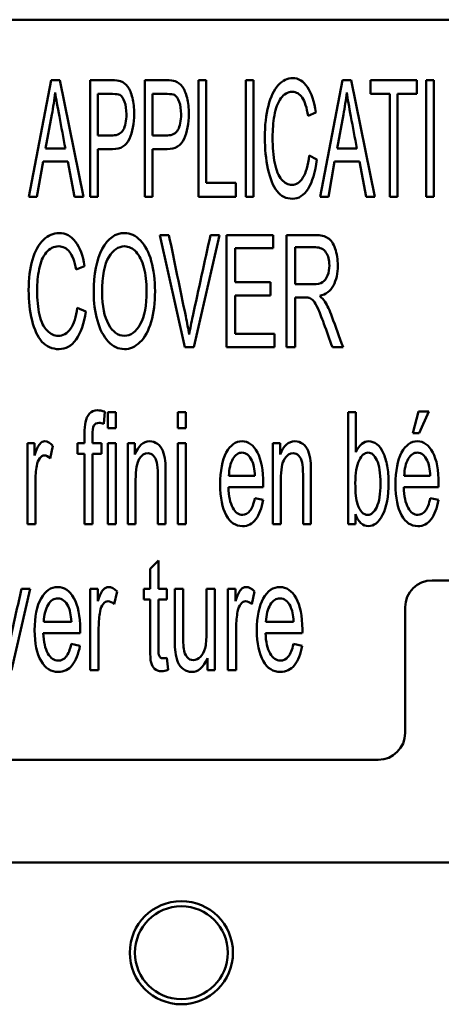
# Paper-space layout 'Layout1' of a CAD drawing. Units: inches. Extents: x 0 to 16.4, y 0 to 10.4.
# Drawn here: x 2.6 to 2.9, y 6.8 to 7.3 of the extents above; entities that cross this region are included whole.
import ezdxf

# ---------------------------------------------------------------- set-up
doc = ezdxf.new("R2010")
doc.units = ezdxf.units.IN
doc.header["$MEASUREMENT"] = 0
doc.layers.add('Viewport3ForCustomObjects_0', color=7, linetype='Continuous')
doc.layers.add('Visible (ANSI)', color=7, linetype='Continuous', lineweight=50)

# ---------------------------------------------------------------- blocks, each defined once
blk = doc.blocks.new('CustomObjectsInViewport3_0')
at = {"layer": 'Visible (ANSI)'}
for p, q in [((-10004.0781, -10010.6936), (-10009.1581, -10010.6936)), ((-10005.4071, -10011.0883), (-10005.3576, -10010.8283)), ((-10005.3576, -10010.8283), (-10005.3381, -10010.8283)), ((-10005.3381, -10010.8283), (-10005.2854, -10011.0883)), ((-10005.2706, -10010.8283), (-10005.222, -10010.8283)), ((-10005.2706, -10011.0883), (-10005.2706, -10010.8283)), ((-10005.1487, -10010.8283), (-10005.1002, -10010.8283)), ((-10005.1487, -10011.0883), (-10005.1487, -10010.8283)), ((-10005.0287, -10010.8283), (-10005.0114, -10010.8283)), ((-10005.0287, -10011.0883), (-10005.0287, -10010.8283)), ((-10005.0114, -10010.8283), (-10005.0114, -10011.0574)), ((-10004.9235, -10010.8283), (-10004.9063, -10010.8283)), ((-10004.9235, -10011.0883), (-10004.9235, -10010.8283)), ((-10004.9063, -10010.8283), (-10004.9063, -10011.0883)), ((-10004.7573, -10011.0883), (-10004.7078, -10010.8283)), ((-10004.7078, -10010.8283), (-10004.6882, -10010.8283)), ((-10004.6882, -10010.8283), (-10004.6355, -10011.0883)), ((-10004.6454, -10010.8283), (-10004.542, -10010.8283)), ((-10004.6454, -10010.859), (-10004.6454, -10010.8283)), ((-10004.542, -10010.8283), (-10004.542, -10010.859)), ((-10004.5213, -10010.8283), (-10004.504, -10010.8283)), ((-10004.5213, -10011.0883), (-10004.5213, -10010.8283)), ((-10004.504, -10010.8283), (-10004.504, -10011.0883)), ((-10005.2204, -10010.859), (-10005.2534, -10010.859)), ((-10005.2534, -10010.859), (-10005.2534, -10010.9515)), ((-10005.0986, -10010.859), (-10005.1315, -10010.859)), ((-10005.1315, -10010.859), (-10005.1315, -10010.9515)), ((-10004.6023, -10010.859), (-10004.6454, -10010.859)), ((-10004.6023, -10011.0883), (-10004.6023, -10010.859)), ((-10004.5851, -10010.859), (-10004.5851, -10011.0883)), ((-10004.542, -10010.859), (-10004.5851, -10010.859)), ((-10005.3559, -10010.9053), (-10005.3697, -10010.9811)), ((-10004.7672, -10010.9002), (-10004.7845, -10010.9082)), ((-10004.706, -10010.9053), (-10004.7198, -10010.9811)), ((-10005.3697, -10010.9811), (-10005.3257, -10010.9811)), ((-10005.2534, -10010.9822), (-10005.2534, -10011.0883)), ((-10005.1315, -10010.9822), (-10005.1315, -10011.0883)), ((-10004.7822, -10010.9967), (-10004.7649, -10011.0053)), ((-10004.7198, -10010.9811), (-10004.6758, -10010.9811)), ((-10005.3753, -10011.0096), (-10005.389, -10011.0883)), ((-10005.3198, -10011.0096), (-10005.3753, -10011.0096)), ((-10005.3051, -10011.0883), (-10005.3198, -10011.0096)), ((-10004.7254, -10011.0096), (-10004.739, -10011.0883)), ((-10004.6698, -10011.0096), (-10004.7254, -10011.0096)), ((-10004.6551, -10011.0883), (-10004.6698, -10011.0096)), ((-10005.0114, -10011.0574), (-10004.9459, -10011.0574)), ((-10004.9459, -10011.0574), (-10004.9459, -10011.0883)), ((-10005.389, -10011.0883), (-10005.4071, -10011.0883)), ((-10005.2854, -10011.0883), (-10005.3051, -10011.0883)), ((-10005.2534, -10011.0883), (-10005.2706, -10011.0883)), ((-10005.1315, -10011.0883), (-10005.1487, -10011.0883)), ((-10004.9459, -10011.0883), (-10005.0287, -10011.0883)), ((-10004.9063, -10011.0883), (-10004.9235, -10011.0883)), ((-10004.739, -10011.0883), (-10004.7573, -10011.0883)), ((-10004.6355, -10011.0883), (-10004.6551, -10011.0883)), ((-10004.5851, -10011.0883), (-10004.6023, -10011.0883)), ((-10004.504, -10011.0883), (-10004.5213, -10011.0883)), ((-10005.1149, -10011.1736), (-10005.0948, -10011.1736)), ((-10005.0593, -10011.4236), (-10005.1149, -10011.1736)), ((-10004.9819, -10011.1736), (-10005.039, -10011.4236)), ((-10005.0021, -10011.1736), (-10004.9819, -10011.1736)), ((-10004.9661, -10011.1736), (-10004.8627, -10011.1736)), ((-10004.9661, -10011.4236), (-10004.9661, -10011.1736)), ((-10004.8627, -10011.1736), (-10004.8627, -10011.2032)), ((-10004.8325, -10011.4236), (-10004.8325, -10011.1736)), ((-10004.9472, -10011.2032), (-10004.9472, -10011.2788)), ((-10004.8627, -10011.2032), (-10004.9472, -10011.2032)), ((-10004.7684, -10011.201), (-10004.8135, -10011.201)), ((-10004.8135, -10011.201), (-10004.8135, -10011.2832)), ((-10005.2827, -10011.2428), (-10005.3016, -10011.2504)), ((-10004.9472, -10011.2788), (-10004.8684, -10011.2788)), ((-10004.8684, -10011.2788), (-10004.8684, -10011.3085)), ((-10004.8135, -10011.2832), (-10004.7729, -10011.2832)), ((-10004.9472, -10011.3085), (-10004.9472, -10011.3939)), ((-10004.8684, -10011.3085), (-10004.9472, -10011.3085)), ((-10004.8135, -10011.3129), (-10004.8135, -10011.4236)), ((-10004.7917, -10011.3129), (-10004.8135, -10011.3129)), ((-10005.299, -10011.3356), (-10005.2801, -10011.3439)), ((-10004.9472, -10011.3939), (-10004.8596, -10011.3939)), ((-10004.8596, -10011.3939), (-10004.8596, -10011.4236)), ((-10005.039, -10011.4236), (-10005.0593, -10011.4236)), ((-10004.8596, -10011.4236), (-10004.9661, -10011.4236)), ((-10004.8135, -10011.4236), (-10004.8325, -10011.4236)), ((-10004.7067, -10011.4236), (-10004.7305, -10011.4236)), ((-10005.2375, -10011.5674), (-10005.2402, -10011.5942)), ((-10005.2312, -10011.5686), (-10005.2135, -10011.5686)), ((-10005.2312, -10011.6039), (-10005.2312, -10011.5686)), ((-10005.2135, -10011.5686), (-10005.2135, -10011.6039)), ((-10005.0749, -10011.5686), (-10005.0572, -10011.5686)), ((-10005.0749, -10011.6039), (-10005.0749, -10011.5686)), ((-10005.0572, -10011.5686), (-10005.0572, -10011.6039)), ((-10004.6955, -10011.5686), (-10004.6778, -10011.5686)), ((-10004.6955, -10011.8186), (-10004.6955, -10011.5686)), ((-10004.6778, -10011.5686), (-10004.6778, -10011.6578)), ((-10004.5513, -10011.615), (-10004.5383, -10011.5673)), ((-10004.5383, -10011.5673), (-10004.5151, -10011.5673)), ((-10004.5151, -10011.5673), (-10004.5367, -10011.615)), ((-10005.2135, -10011.6039), (-10005.2312, -10011.6039)), ((-10005.0572, -10011.6039), (-10005.0749, -10011.6039)), ((-10004.5367, -10011.615), (-10004.5513, -10011.615)), ((-10005.41, -10011.6375), (-10005.3941, -10011.6375)), ((-10005.41, -10011.8186), (-10005.41, -10011.6375)), ((-10005.3941, -10011.6375), (-10005.3941, -10011.665)), ((-10005.3534, -10011.6433), (-10005.3595, -10011.6718)), ((-10005.2985, -10011.6375), (-10005.2829, -10011.6375)), ((-10005.2985, -10011.6614), (-10005.2985, -10011.6375)), ((-10005.2653, -10011.6375), (-10005.245, -10011.6375)), ((-10005.245, -10011.6375), (-10005.245, -10011.6614)), ((-10005.2312, -10011.6375), (-10005.2135, -10011.6375)), ((-10005.2312, -10011.8186), (-10005.2312, -10011.6375)), ((-10005.2135, -10011.6375), (-10005.2135, -10011.8186)), ((-10005.1867, -10011.6375), (-10005.1708, -10011.6375)), ((-10005.1867, -10011.8186), (-10005.1867, -10011.6375)), ((-10005.1708, -10011.6375), (-10005.1708, -10011.6633)), ((-10005.0749, -10011.6375), (-10005.0572, -10011.6375)), ((-10005.0749, -10011.8186), (-10005.0749, -10011.6375)), ((-10005.0572, -10011.6375), (-10005.0572, -10011.8186)), ((-10004.8629, -10011.6375), (-10004.847, -10011.6375)), ((-10004.8629, -10011.8186), (-10004.8629, -10011.6375)), ((-10004.847, -10011.6375), (-10004.847, -10011.6633)), ((-10005.2829, -10011.6614), (-10005.2985, -10011.6614)), ((-10005.2829, -10011.8186), (-10005.2829, -10011.6614)), ((-10005.245, -10011.6614), (-10005.2653, -10011.6614)), ((-10005.2653, -10011.6614), (-10005.2653, -10011.8186)), ((-10004.9612, -10011.7107), (-10004.9031, -10011.7107)), ((-10004.5703, -10011.7107), (-10004.5122, -10011.7107)), ((-10004.8845, -10011.7359), (-10004.9622, -10011.7359)), ((-10004.4936, -10011.7359), (-10004.5713, -10011.7359)), ((-10004.9033, -10011.7603), (-10004.885, -10011.7642)), ((-10004.5124, -10011.7603), (-10004.4941, -10011.7642)), ((-10004.6791, -10011.7959), (-10004.6791, -10011.8186)), ((-10005.3923, -10011.8186), (-10005.41, -10011.8186)), ((-10005.2653, -10011.8186), (-10005.2829, -10011.8186)), ((-10005.2135, -10011.8186), (-10005.2312, -10011.8186)), ((-10005.169, -10011.8186), (-10005.1867, -10011.8186)), ((-10005.1021, -10011.8186), (-10005.1197, -10011.8186)), ((-10005.0572, -10011.8186), (-10005.0749, -10011.8186)), ((-10004.8452, -10011.8186), (-10004.8629, -10011.8186)), ((-10004.7782, -10011.8186), (-10004.7959, -10011.8186)), ((-10004.6791, -10011.8186), (-10004.6955, -10011.8186)), ((-10005.1368, -10011.9177), (-10005.1182, -10011.8993)), ((-10005.1182, -10011.8993), (-10005.1182, -10011.9625)), ((-10005.1368, -10011.9625), (-10005.1368, -10011.9177)), ((-10004.5081, -10011.9436), (-10004.0781, -10011.9436)), ((-10005.4043, -10011.9625), (-10005.446, -10012.1436)), ((-10005.4235, -10011.9625), (-10005.4043, -10011.9625)), ((-10005.27, -10011.9625), (-10005.2532, -10011.9625)), ((-10005.27, -10012.1436), (-10005.27, -10011.9625)), ((-10005.2532, -10011.9625), (-10005.2532, -10011.99)), ((-10005.1505, -10011.9625), (-10005.1368, -10011.9625)), ((-10005.1505, -10011.9864), (-10005.1505, -10011.9625)), ((-10005.1182, -10011.9625), (-10005.0995, -10011.9625)), ((-10005.0995, -10011.9625), (-10005.0995, -10011.9864)), ((-10005.0817, -10011.9625), (-10005.063, -10011.9625)), ((-10005.0111, -10011.9625), (-10004.9925, -10011.9625)), ((-10004.9925, -10011.9625), (-10004.9925, -10012.1436)), ((-10004.9634, -10011.9625), (-10004.9466, -10011.9625)), ((-10004.9634, -10012.1436), (-10004.9634, -10011.9625)), ((-10004.9466, -10011.9625), (-10004.9466, -10011.99)), ((-10005.2103, -10011.9683), (-10005.2167, -10011.9968)), ((-10005.1368, -10011.9864), (-10005.1505, -10011.9864)), ((-10005.0995, -10011.9864), (-10005.1182, -10011.9864)), ((-10004.9037, -10011.9683), (-10004.9101, -10011.9968)), ((-10004.5681, -10012.2836), (-10004.5681, -10012.0036)), ((-10005.3738, -10012.0357), (-10005.3123, -10012.0357)), ((-10004.817, -10012.0357), (-10004.8784, -10012.0357)), ((-10005.2927, -10012.0609), (-10005.3748, -10012.0609)), ((-10004.7974, -10012.0609), (-10004.8795, -10012.0609)), ((-10005.3125, -10012.0853), (-10005.2932, -10012.0892)), ((-10004.8172, -10012.0853), (-10004.7979, -10012.0892)), ((-10005.0995, -10012.1162), (-10005.0968, -10012.1433)), ((-10005.0091, -10012.1436), (-10005.0091, -10012.117)), ((-10005.2514, -10012.1436), (-10005.27, -10012.1436)), ((-10004.9925, -10012.1436), (-10005.0091, -10012.1436)), ((-10004.9448, -10012.1436), (-10004.9634, -10012.1436)), ((-10008.4495, -10012.3436), (-10004.6281, -10012.3436)), ((-10001.456, -10012.5728), (-10011.6803, -10012.5728))]:
    blk.add_line(p, q, dxfattribs=at)
for radius in [0.115, 0.1035]:
    blk.add_circle((-10005.0671, -10012.7736), radius, dxfattribs=at)
for centre, start, end in [((-10004.5081, -10012.0036), 90, 180), ((-10004.6281, -10012.2836), 270, 0)]:
    blk.add_arc(centre, 0.06, start, end, dxfattribs=at)
for centre, major_axis, ratio, start_param, end_param in [((-10006.1208, -10011.1142), (-0.9187, -0.2503), 0.053736, 3.199526, 3.327201), ((-10005.5181, -10011.8251), (0.3113, 0.9648), 0.115122, 6.132212, 6.260851), ((-10005.999, -10011.1142), (-0.9187, -0.2503), 0.053736, 3.199526, 3.327201), ((-10004.9388, -10012.3135), (-0.2624, 1.1138), 0.16828, 6.244796, 6.451247), ((-10005.0804, -10010.999), (-0.3327, 0.2755), 0.209815, 2.888036, 3.072983), ((-10004.8276, -10011.1419), (-0.074, 0.1374), 0.376067, 3.162133, 3.458658), ((-10004.9389, -10011.3447), (-0.1601, -0.029), 0.082566, 3.29827, 3.530879), ((-10004.7796, -10011.37), (-0.0087, 0.057), 0.450311, 5.691416, 6.011077), ((-10020.1616, -9956.8586), (-15.2376, 54.9373), 0.016304, 3.153886, 3.173324), ((-10019.7707, -9956.8586), (-15.2376, 54.9373), 0.016304, 3.153886, 3.173324), ((-10021.4339, -9957.1836), (-16.0999, 54.9371), 0.017084, 3.153401, 3.172839), ((-10020.9386, -9957.1836), (-16.0999, 54.9371), 0.017084, 3.153401, 3.172839)]:
    blk.add_ellipse(centre, major_axis=major_axis, ratio=ratio, start_param=start_param, end_param=end_param, dxfattribs=at)
at = {"layer": 'Visible (ANSI)', "extrusion": (0, 0, -1)}
blk.add_ellipse((-10004.8453, -10011.3072), major_axis=(-0.1023, 0.032), ratio=0.352341, start_param=2.463445, end_param=2.726811, dxfattribs=at)
at = {"layer": 'Visible (ANSI)'}
for points in [[(-10004.8509, -10010.8395), (-10004.8412, -10010.8291), (-10004.8307, -10010.8238), (-10004.8191, -10010.8237)], [(-10004.796, -10011.0457), (-10004.7892, -10011.0347), (-10004.7846, -10011.0184), (-10004.7822, -10010.9967)], [(-10005.3745, -10011.1843), (-10005.3639, -10011.1744), (-10005.3523, -10011.1693), (-10005.3396, -10011.1692)], [(-10005.3142, -10011.3826), (-10005.3067, -10011.3721), (-10005.3017, -10011.3564), (-10005.299, -10011.3356)], [(-10005.281, -10011.5911), (-10005.2793, -10011.5832), (-10005.2763, -10011.5767), (-10005.272, -10011.5718)], [(-10004.9521, -10011.6728), (-10004.9576, -10011.6823), (-10004.9606, -10011.6949), (-10004.9612, -10011.7107)], [(-10004.5612, -10011.6728), (-10004.5667, -10011.6823), (-10004.5697, -10011.6949), (-10004.5703, -10011.7107)], [(-10005.3641, -10011.9978), (-10005.3699, -10012.0073), (-10005.3731, -10012.0199), (-10005.3738, -10012.0357)], [(-10004.8784, -10012.0357), (-10004.8778, -10012.0199), (-10004.8746, -10012.0073), (-10004.8688, -10011.9978)], [(-10005.1141, -10012.1152), (-10005.1125, -10012.1166), (-10005.1104, -10012.1173), (-10005.1077, -10012.1173)], [(-10005.1077, -10012.1173), (-10005.1056, -10012.1173), (-10005.1029, -10012.117), (-10005.0995, -10012.1162)]]:
    blk.add_open_spline(points, degree=3, dxfattribs=at)
for points, knots in [([(-10004.8191, -10010.8237), (-10004.8059, -10010.8238), (-10004.7949, -10010.8305), (-10004.777, -10010.8573), (-10004.7707, -10010.8761), (-10004.7672, -10010.9002)], [0.53465657, 0.53465657, 0.53465657, 0.53465657, 0.57748278, 0.57748278, 0.62009129, 0.62009129, 0.62009129, 0.62009129]), ([(-10005.222, -10010.8283), (-10005.2135, -10010.8284), (-10005.2069, -10010.8292), (-10005.1961, -10010.833), (-10005.1908, -10010.8371), (-10005.1823, -10010.8489), (-10005.1788, -10010.8572), (-10005.1737, -10010.8787), (-10005.1723, -10010.8905), (-10005.1723, -10010.9255), (-10005.1758, -10010.944), (-10005.1897, -10010.9747), (-10005.2022, -10010.9823), (-10005.2314, -10010.9821), (-10005.2424, -10010.9822), (-10005.2534, -10010.9822)], [0.495053, 0.495053, 0.495053, 0.495053, 0.5251574, 0.5251574, 0.5677267, 0.5677267, 0.6102961, 0.6102961, 0.6525418, 0.6525418, 0.7253345, 0.7253345, 0.7982162, 0.7982162, 0.8422109, 0.8422109, 0.8422109, 0.8422109]), ([(-10005.1002, -10010.8283), (-10005.0917, -10010.8284), (-10005.0851, -10010.8292), (-10005.0743, -10010.833), (-10005.069, -10010.8371), (-10005.0605, -10010.849), (-10005.057, -10010.8572), (-10005.0519, -10010.8787), (-10005.0505, -10010.8905), (-10005.0505, -10010.9255), (-10005.0539, -10010.944), (-10005.0679, -10010.9747), (-10005.0804, -10010.9823), (-10005.1096, -10010.9821), (-10005.1205, -10010.9822), (-10005.1315, -10010.9822)], [0.4943804, 0.4943804, 0.4943804, 0.4943804, 0.5244485, 0.5244485, 0.5669665, 0.5669665, 0.609654, 0.609654, 0.6520171, 0.6520171, 0.7250119, 0.7250119, 0.7980066, 0.7980066, 0.8421906, 0.8421906, 0.8421906, 0.8421906]), ([(-10004.7649, -10011.0053), (-10004.7685, -10011.0338), (-10004.7751, -10011.0556), (-10004.7941, -10011.0854), (-10004.8056, -10011.0928), (-10004.8334, -10011.0928), (-10004.845, -10011.0872), (-10004.8627, -10011.0644), (-10004.8694, -10011.0478), (-10004.8787, -10011.0045), (-10004.881, -10010.9813), (-10004.881, -10010.9293), (-10004.8784, -10010.9058), (-10004.8679, -10010.8653), (-10004.8605, -10010.85), (-10004.8509, -10010.8395)], [0.0610179, 0.0610179, 0.0610179, 0.0610179, 0.1203303, 0.1203303, 0.1795532, 0.1795532, 0.2407142, 0.2407142, 0.3022065, 0.3022065, 0.3636987, 0.3636987, 0.430052, 0.430052, 0.4961019, 0.4961019, 0.4961019, 0.4961019]), ([(-10005.3485, -10010.8557), (-10005.3493, -10010.864), (-10005.3503, -10010.8723), (-10005.3528, -10010.8888), (-10005.3542, -10010.8971), (-10005.3559, -10010.9053)], [-0.1275625, -0.1275625, -0.1275625, -0.1275625, -0.0637818, -0.0637818, 0, 0, 0, 0]), ([(-10005.3257, -10010.9811), (-10005.3301, -10010.9573), (-10005.3346, -10010.9335), (-10005.343, -10010.8879), (-10005.3462, -10010.8699), (-10005.3485, -10010.8557)], [0.3871569, 0.3871569, 0.3871569, 0.3871569, 0.6196638, 0.6196638, 0.831977, 0.831977, 0.831977, 0.831977]), ([(-10005.1315, -10010.9515), (-10005.1204, -10010.9515), (-10005.1093, -10010.9515), (-10005.0871, -10010.9515), (-10005.0793, -10010.9474), (-10005.07, -10010.931), (-10005.0677, -10010.9193), (-10005.0677, -10010.8936), (-10005.0691, -10010.8843), (-10005.0746, -10010.869), (-10005.0781, -10010.8639), (-10005.0826, -10010.8614)], [0.3185425, 0.3185425, 0.3185425, 0.3185425, 0.4333977, 0.4333977, 0.5477379, 0.5477379, 0.662078, 0.662078, 0.744615, 0.744615, 0.8281016, 0.8281016, 0.8281016, 0.8281016]), ([(-10004.8198, -10010.8545), (-10004.8299, -10010.8546), (-10004.8384, -10010.8593), (-10004.8521, -10010.8783), (-10004.8569, -10010.891), (-10004.8624, -10010.9229), (-10004.8637, -10010.9393), (-10004.8637, -10010.9782), (-10004.8621, -10010.9972), (-10004.8556, -10011.0299), (-10004.8504, -10011.042), (-10004.8365, -10011.0581), (-10004.829, -10011.0621), (-10004.8111, -10011.0621), (-10004.8028, -10011.0566), (-10004.796, -10011.0457)], [0.7275353, 0.7275353, 0.7275353, 0.7275353, 0.7593464, 0.7593464, 0.7911576, 0.7911576, 0.8231606, 0.8231606, 0.8647084, 0.8647084, 0.9063055, 0.9063055, 0.9483245, 0.9483245, 1, 1, 1, 1]), ([(-10004.7845, -10010.9082), (-10004.7875, -10010.8895), (-10004.7919, -10010.8759), (-10004.8036, -10010.8588), (-10004.811, -10010.8546), (-10004.8198, -10010.8545)], [0.63947575, 0.63947575, 0.63947575, 0.63947575, 0.68367929, 0.68367929, 0.72753529, 0.72753529, 0.72753529, 0.72753529]), ([(-10004.6985, -10010.8557), (-10004.6994, -10010.864), (-10004.7004, -10010.8723), (-10004.7029, -10010.8888), (-10004.7043, -10010.8971), (-10004.706, -10010.9053)], [-0.1275542, -0.1275542, -0.1275542, -0.1275542, -0.0637776, -0.0637776, 0, 0, 0, 0]), ([(-10004.6758, -10010.9811), (-10004.6802, -10010.9573), (-10004.6847, -10010.9335), (-10004.6932, -10010.8879), (-10004.6963, -10010.8699), (-10004.6985, -10010.8557)], [0.3872624, 0.3872624, 0.3872624, 0.3872624, 0.619749, 0.619749, 0.8320171, 0.8320171, 0.8320171, 0.8320171]), ([(-10005.2534, -10010.9515), (-10005.2422, -10010.9515), (-10005.2311, -10010.9515), (-10005.209, -10010.9515), (-10005.2012, -10010.9474), (-10005.1919, -10010.931), (-10005.1895, -10010.9193), (-10005.1895, -10010.8936), (-10005.1909, -10010.8843), (-10005.1937, -10010.8767)], [0.3255779, 0.3255779, 0.3255779, 0.3255779, 0.4429698, 0.4429698, 0.5598353, 0.5598353, 0.6767009, 0.6767009, 0.7610607, 0.7610607, 0.7610607, 0.7610607]), ([(-10005.3396, -10011.1692), (-10005.3252, -10011.1693), (-10005.313, -10011.1757), (-10005.2934, -10011.2015), (-10005.2865, -10011.2196), (-10005.2827, -10011.2428)], [0.52264535, 0.52264535, 0.52264535, 0.52264535, 0.56695233, 0.56695233, 0.61105332, 0.61105332, 0.61105332, 0.61105332]), ([(-10005.2543, -10011.3645), (-10005.2597, -10011.3448), (-10005.2625, -10011.324), (-10005.2625, -10011.2605), (-10005.2561, -10011.228), (-10005.2307, -10011.1811), (-10005.2142, -10011.1693), (-10005.194, -10011.1692)], [0, 0, 0, 0, 0.0847418, 0.0847418, 0.243998, 0.243998, 0.4029124, 0.4029124, 0.4029124, 0.4029124]), ([(-10005.194, -10011.1692), (-10005.1807, -10011.1693), (-10005.1689, -10011.1748), (-10005.1476, -10011.1968), (-10005.1396, -10011.2123), (-10005.1284, -10011.2517), (-10005.1257, -10011.2742), (-10005.1257, -10011.3245), (-10005.1286, -10011.3472), (-10005.1403, -10011.3872), (-10005.1486, -10011.4023), (-10005.17, -10011.423), (-10005.1816, -10011.428), (-10005.2076, -10011.428), (-10005.2196, -10011.4224), (-10005.2407, -10011.3996), (-10005.2488, -10011.3842), (-10005.2543, -10011.3645)], [0.4029124, 0.4029124, 0.4029124, 0.4029124, 0.4746712, 0.4746712, 0.5470755, 0.5470755, 0.6198038, 0.6198038, 0.6939199, 0.6939199, 0.7677124, 0.7677124, 0.8411785, 0.8411785, 0.9207668, 0.9207668, 1, 1, 1, 1]), ([(-10005.0948, -10011.1736), (-10005.0823, -10011.234), (-10005.0698, -10011.2945), (-10005.0543, -10011.3694), (-10005.0517, -10011.383), (-10005.0497, -10011.3957)], [0.2874896, 0.2874896, 0.2874896, 0.2874896, 0.4668961, 0.4668961, 0.5101117, 0.5101117, 0.5101117, 0.5101117]), ([(-10005.0497, -10011.3957), (-10005.0474, -10011.3821), (-10005.0448, -10011.3685), (-10005.0284, -10011.2945), (-10005.0153, -10011.234), (-10005.0021, -10011.1736)], [0.5101117, 0.5101117, 0.5101117, 0.5101117, 0.5506193, 0.5506193, 0.7305998, 0.7305998, 0.7305998, 0.7305998]), ([(-10004.8325, -10011.1736), (-10004.8114, -10011.1736), (-10004.7903, -10011.1736), (-10004.7564, -10011.1736), (-10004.7468, -10011.176), (-10004.7402, -10011.1804)], [0.2835206, 0.2835206, 0.2835206, 0.2835206, 0.3502624, 0.3502624, 0.3905507, 0.3905507, 0.3905507, 0.3905507]), ([(-10005.2801, -10011.3439), (-10005.2841, -10011.3712), (-10005.2913, -10011.3921), (-10005.3121, -10011.4208), (-10005.3248, -10011.428), (-10005.3553, -10011.428), (-10005.368, -10011.4226), (-10005.3875, -10011.4006), (-10005.3948, -10011.3847), (-10005.405, -10011.3431), (-10005.4075, -10011.3208), (-10005.4075, -10011.2708), (-10005.4047, -10011.2481), (-10005.3932, -10011.2092), (-10005.385, -10011.1945), (-10005.3745, -10011.1843)], [0.0606806, 0.0606806, 0.0606806, 0.0606806, 0.1181987, 0.1181987, 0.1756127, 0.1756127, 0.2349057, 0.2349057, 0.294487, 0.294487, 0.3540682, 0.3540682, 0.4183595, 0.4183595, 0.4823622, 0.4823622, 0.4823622, 0.4823622]), ([(-10004.7402, -10011.1804), (-10004.7336, -10011.1849), (-10004.7282, -10011.1929), (-10004.7203, -10011.2155), (-10004.7183, -10011.228), (-10004.7183, -10011.2594), (-10004.7216, -10011.2744), (-10004.7348, -10011.2987), (-10004.7448, -10011.3063), (-10004.7586, -10011.3095)], [0.3905507, 0.3905507, 0.3905507, 0.3905507, 0.4219665, 0.4219665, 0.4534297, 0.4534297, 0.4937894, 0.4937894, 0.5346407, 0.5346407, 0.5346407, 0.5346407]), ([(-10005.3404, -10011.1988), (-10005.3515, -10011.1989), (-10005.3608, -10011.2035), (-10005.3758, -10011.2217), (-10005.381, -10011.2339), (-10005.3871, -10011.2646), (-10005.3886, -10011.2804), (-10005.3886, -10011.3177), (-10005.3868, -10011.3361), (-10005.3797, -10011.3674), (-10005.374, -10011.3791), (-10005.3587, -10011.3946), (-10005.3505, -10011.3984), (-10005.3309, -10011.3984), (-10005.3217, -10011.3932), (-10005.3142, -10011.3826)], [0.7163618, 0.7163618, 0.7163618, 0.7163618, 0.749477, 0.749477, 0.7825922, 0.7825922, 0.8159055, 0.8159055, 0.8591543, 0.8591543, 0.902469, 0.902469, 0.9462085, 0.9462085, 1, 1, 1, 1]), ([(-10005.3016, -10011.2504), (-10005.3049, -10011.2324), (-10005.3098, -10011.2194), (-10005.3226, -10011.2029), (-10005.3307, -10011.1989), (-10005.3404, -10011.1988)], [0.63158163, 0.63158163, 0.63158163, 0.63158163, 0.67412435, 0.67412435, 0.71636176, 0.71636176, 0.71636176, 0.71636176]), ([(-10005.2289, -10011.2227), (-10005.2387, -10011.2386), (-10005.2436, -10011.2651), (-10005.2436, -10011.3322), (-10005.2389, -10011.3556), (-10005.2201, -10011.3898), (-10005.2083, -10011.3984), (-10005.1798, -10011.3984), (-10005.1679, -10011.3898), (-10005.1492, -10011.3552), (-10005.1446, -10011.3306), (-10005.1446, -10011.2788), (-10005.1466, -10011.2612), (-10005.1545, -10011.2312), (-10005.1604, -10011.2196), (-10005.1757, -10011.2031), (-10005.1843, -10011.1989), (-10005.1939, -10011.1988)], [0, 0, 0, 0, 0.157771, 0.157771, 0.2844719, 0.2844719, 0.4110025, 0.4110025, 0.5399756, 0.5399756, 0.6687788, 0.6687788, 0.749521, 0.749521, 0.8293142, 0.8293142, 0.9091075, 0.9091075, 0.9091075, 0.9091075]), ([(-10004.7412, -10011.2637), (-10004.7385, -10011.257), (-10004.7372, -10011.2495), (-10004.7372, -10011.2297), (-10004.7397, -10011.2201), (-10004.7497, -10011.2049), (-10004.7576, -10011.2011), (-10004.7684, -10011.201)], [0.5462356, 0.5462356, 0.5462356, 0.5462356, 0.6226234, 0.6226234, 0.733161, 0.733161, 0.8436986, 0.8436986, 0.8436986, 0.8436986]), ([(-10004.7305, -10011.4236), (-10004.7367, -10011.4062), (-10004.743, -10011.3888), (-10004.7547, -10011.3565), (-10004.7594, -10011.345), (-10004.7665, -10011.329), (-10004.7697, -10011.3235), (-10004.7725, -10011.3205)], [0.6802689, 0.6802689, 0.6802689, 0.6802689, 0.7369846, 0.7369846, 0.785777, 0.785777, 0.8345694, 0.8345694, 0.8345694, 0.8345694]), ([(-10004.7471, -10011.322), (-10004.7416, -10011.3309), (-10004.7364, -10011.3421), (-10004.7231, -10011.3781), (-10004.715, -10011.4009), (-10004.7067, -10011.4236)], [0.552221, 0.552221, 0.552221, 0.552221, 0.5906194, 0.5906194, 0.6560196, 0.6560196, 0.6560196, 0.6560196]), ([(-10005.272, -10011.5718), (-10005.2677, -10011.5668), (-10005.2617, -10011.5643), (-10005.2491, -10011.5643), (-10005.2436, -10011.5654), (-10005.2375, -10011.5674)], [0.46680235, 0.46680235, 0.46680235, 0.46680235, 0.49835102, 0.49835102, 0.51863231, 0.51863231, 0.51863231, 0.51863231]), ([(-10005.2829, -10011.6375), (-10005.2829, -10011.6311), (-10005.2829, -10011.6247), (-10005.2829, -10011.6061), (-10005.2822, -10011.597), (-10005.281, -10011.5911)], [0.34852889, 0.34852889, 0.34852889, 0.34852889, 0.37771849, 0.37771849, 0.43299448, 0.43299448, 0.43299448, 0.43299448]), ([(-10005.2402, -10011.5942), (-10005.2439, -10011.5931), (-10005.2473, -10011.5925), (-10005.256, -10011.5925), (-10005.2598, -10011.5945), (-10005.262, -10011.5985)], [0.56033717, 0.56033717, 0.56033717, 0.56033717, 0.57674114, 0.57674114, 0.60365104, 0.60365104, 0.60365104, 0.60365104]), ([(-10005.262, -10011.5985), (-10005.2642, -10011.6025), (-10005.2653, -10011.6099), (-10005.2653, -10011.6264), (-10005.2653, -10011.6319), (-10005.2653, -10011.6375)], [0.60365104, 0.60365104, 0.60365104, 0.60365104, 0.63925866, 0.63925866, 0.65737482, 0.65737482, 0.65737482, 0.65737482]), ([(-10005.3941, -10011.665), (-10005.39, -10011.6521), (-10005.3863, -10011.6436), (-10005.3794, -10011.6355), (-10005.3757, -10011.6334), (-10005.3656, -10011.6334), (-10005.3595, -10011.6367), (-10005.3534, -10011.6433)], [0.4893435, 0.4893435, 0.4893435, 0.4893435, 0.5458225, 0.5458225, 0.6023015, 0.6023015, 0.6839944, 0.6839944, 0.6839944, 0.6839944]), ([(-10005.1708, -10011.6633), (-10005.1631, -10011.6434), (-10005.1521, -10011.6334), (-10005.1314, -10011.6334), (-10005.1256, -10011.6354), (-10005.115, -10011.6432), (-10005.1111, -10011.6484), (-10005.1059, -10011.6611), (-10005.1041, -10011.6686), (-10005.103, -10011.6774)], [0.2748891, 0.2748891, 0.2748891, 0.2748891, 0.3294023, 0.3294023, 0.3531217, 0.3531217, 0.3769799, 0.3769799, 0.4006338, 0.4006338, 0.4006338, 0.4006338]), ([(-10004.885, -10011.7642), (-10004.8879, -10011.7827), (-10004.8933, -10011.7971), (-10004.9088, -10011.8176), (-10004.9187, -10011.8227), (-10004.9461, -10011.8227), (-10004.9581, -10011.8146), (-10004.976, -10011.7819), (-10004.9805, -10011.7591), (-10004.9805, -10011.6992), (-10004.9759, -10011.6755), (-10004.9579, -10011.6419), (-10004.9462, -10011.6334), (-10004.9179, -10011.6334), (-10004.9065, -10011.6417), (-10004.8888, -10011.6747), (-10004.8844, -10011.6978), (-10004.8844, -10011.7295), (-10004.8845, -10011.7323), (-10004.8845, -10011.7359)], [0.0691785, 0.0691785, 0.0691785, 0.0691785, 0.1344995, 0.1344995, 0.1999337, 0.1999337, 0.2822734, 0.2822734, 0.3643654, 0.3643654, 0.4491286, 0.4491286, 0.5338917, 0.5338917, 0.6158366, 0.6158366, 0.6977815, 0.6977815, 0.7026842, 0.7026842, 0.7026842, 0.7026842]), ([(-10004.847, -10011.6633), (-10004.8393, -10011.6434), (-10004.8283, -10011.6334), (-10004.8076, -10011.6334), (-10004.8018, -10011.6354), (-10004.7912, -10011.6432), (-10004.7873, -10011.6484), (-10004.7821, -10011.6611), (-10004.7803, -10011.6686), (-10004.7792, -10011.6774)], [0.2748891, 0.2748891, 0.2748891, 0.2748891, 0.3294023, 0.3294023, 0.3531217, 0.3531217, 0.3769799, 0.3769799, 0.4006338, 0.4006338, 0.4006338, 0.4006338]), ([(-10004.6778, -10011.6578), (-10004.6704, -10011.6415), (-10004.6608, -10011.6334), (-10004.6429, -10011.6334), (-10004.6368, -10011.6356), (-10004.6254, -10011.6447), (-10004.6207, -10011.651), (-10004.6133, -10011.6672), (-10004.6104, -10011.677), (-10004.6062, -10011.7), (-10004.6052, -10011.7123), (-10004.6052, -10011.7564), (-10004.6096, -10011.7804), (-10004.6272, -10011.8143), (-10004.6378, -10011.8227), (-10004.6625, -10011.8227), (-10004.6721, -10011.8138), (-10004.6791, -10011.7959)], [0.584048, 0.584048, 0.584048, 0.584048, 0.6427642, 0.6427642, 0.6753012, 0.6753012, 0.7075337, 0.7075337, 0.7397112, 0.7397112, 0.7717157, 0.7717157, 0.8479618, 0.8479618, 0.9242078, 0.9242078, 1, 1, 1, 1]), ([(-10004.4941, -10011.7642), (-10004.497, -10011.7827), (-10004.5024, -10011.7971), (-10004.5179, -10011.8176), (-10004.5278, -10011.8227), (-10004.5552, -10011.8227), (-10004.5672, -10011.8146), (-10004.5851, -10011.7819), (-10004.5896, -10011.7591), (-10004.5896, -10011.6992), (-10004.585, -10011.6755), (-10004.567, -10011.6419), (-10004.5553, -10011.6334), (-10004.527, -10011.6334), (-10004.5156, -10011.6417), (-10004.4979, -10011.6747), (-10004.4935, -10011.6978), (-10004.4935, -10011.7295), (-10004.4936, -10011.7323), (-10004.4936, -10011.7359)], [0.0691785, 0.0691785, 0.0691785, 0.0691785, 0.1344995, 0.1344995, 0.1999337, 0.1999337, 0.2822734, 0.2822734, 0.3643654, 0.3643654, 0.4491286, 0.4491286, 0.5338917, 0.5338917, 0.6158366, 0.6158366, 0.6977815, 0.6977815, 0.7026842, 0.7026842, 0.7026842, 0.7026842]), ([(-10005.3595, -10011.6718), (-10005.3638, -10011.6674), (-10005.3681, -10011.6651), (-10005.3763, -10011.6651), (-10005.3797, -10011.6672), (-10005.3859, -10011.6752), (-10005.3881, -10011.6809), (-10005.3913, -10011.6989), (-10005.3923, -10011.7109), (-10005.3923, -10011.7554), (-10005.3923, -10011.787), (-10005.3923, -10011.8186)], [0.7493183, 0.7493183, 0.7493183, 0.7493183, 0.7828837, 0.7828837, 0.8130066, 0.8130066, 0.8429972, 0.8429972, 0.8885423, 0.8885423, 1, 1, 1, 1]), ([(-10005.1197, -10011.8186), (-10005.1197, -10011.7819), (-10005.1197, -10011.7452), (-10005.1197, -10011.696), (-10005.1204, -10011.6866), (-10005.1232, -10011.6742), (-10005.1256, -10011.6693), (-10005.1326, -10011.6619), (-10005.1367, -10011.66), (-10005.1489, -10011.66), (-10005.1554, -10011.6642), (-10005.1663, -10011.6808), (-10005.169, -10011.6965), (-10005.169, -10011.7527), (-10005.169, -10011.7856), (-10005.169, -10011.8186)], [0.5432164, 0.5432164, 0.5432164, 0.5432164, 0.6608839, 0.6608839, 0.7008348, 0.7008348, 0.7407356, 0.7407356, 0.7808344, 0.7808344, 0.8447419, 0.8447419, 0.9087792, 0.9087792, 1, 1, 1, 1]), ([(-10005.103, -10011.6774), (-10005.1024, -10011.6831), (-10005.1021, -10011.6931), (-10005.1021, -10011.7444), (-10005.1021, -10011.7815), (-10005.1021, -10011.8186)], [0.4006338, 0.4006338, 0.4006338, 0.4006338, 0.4348693, 0.4348693, 0.5243649, 0.5243649, 0.5243649, 0.5243649]), ([(-10004.9031, -10011.7107), (-10004.9038, -10011.6954), (-10004.9061, -10011.684), (-10004.9154, -10011.6646), (-10004.9227, -10011.6587), (-10004.9397, -10011.6587), (-10004.9465, -10011.6634), (-10004.9521, -10011.6728)], [0.41213, 0.41213, 0.41213, 0.41213, 0.560625, 0.560625, 0.7912257, 0.7912257, 1, 1, 1, 1]), ([(-10004.7959, -10011.8186), (-10004.7959, -10011.7819), (-10004.7959, -10011.7452), (-10004.7959, -10011.696), (-10004.7966, -10011.6866), (-10004.7994, -10011.6742), (-10004.8017, -10011.6693), (-10004.8087, -10011.6619), (-10004.8129, -10011.66), (-10004.8251, -10011.66), (-10004.8316, -10011.6642), (-10004.8425, -10011.6808), (-10004.8452, -10011.6965), (-10004.8452, -10011.7527), (-10004.8452, -10011.7856), (-10004.8452, -10011.8186)], [0.5432164, 0.5432164, 0.5432164, 0.5432164, 0.6608839, 0.6608839, 0.7008348, 0.7008348, 0.7407356, 0.7407356, 0.7808344, 0.7808344, 0.8447419, 0.8447419, 0.9087792, 0.9087792, 1, 1, 1, 1]), ([(-10004.7792, -10011.6774), (-10004.7786, -10011.6831), (-10004.7782, -10011.6931), (-10004.7782, -10011.7444), (-10004.7782, -10011.7815), (-10004.7782, -10011.8186)], [0.4006338, 0.4006338, 0.4006338, 0.4006338, 0.4348693, 0.4348693, 0.5243649, 0.5243649, 0.5243649, 0.5243649]), ([(-10004.6708, -10011.6761), (-10004.6765, -10011.6878), (-10004.6793, -10011.7047), (-10004.6793, -10011.7484), (-10004.6776, -10011.7641), (-10004.6687, -10011.7896), (-10004.6611, -10011.7975), (-10004.6439, -10011.7975), (-10004.6373, -10011.7916), (-10004.6316, -10011.78)], [0, 0, 0, 0, 0.0976788, 0.0976788, 0.1936589, 0.1936589, 0.3507176, 0.3507176, 0.4785561, 0.4785561, 0.4785561, 0.4785561]), ([(-10004.6316, -10011.78), (-10004.626, -10011.7684), (-10004.6232, -10011.751), (-10004.6232, -10011.7043), (-10004.6259, -10011.6868), (-10004.6366, -10011.6643), (-10004.6432, -10011.6587), (-10004.6586, -10011.6587), (-10004.6653, -10011.6645), (-10004.6708, -10011.6761)], [0.4785561, 0.4785561, 0.4785561, 0.4785561, 0.6063947, 0.6063947, 0.7370662, 0.7370662, 0.867904, 0.867904, 1, 1, 1, 1]), ([(-10004.5122, -10011.7107), (-10004.5129, -10011.6954), (-10004.5152, -10011.684), (-10004.5245, -10011.6646), (-10004.5318, -10011.6587), (-10004.5488, -10011.6587), (-10004.5557, -10011.6634), (-10004.5612, -10011.6728)], [0.41213, 0.41213, 0.41213, 0.41213, 0.560625, 0.560625, 0.7912257, 0.7912257, 1, 1, 1, 1]), ([(-10004.9622, -10011.7359), (-10004.9616, -10011.7558), (-10004.9583, -10011.771), (-10004.9467, -10011.7922), (-10004.9394, -10011.7975), (-10004.9243, -10011.7975), (-10004.9187, -10011.7945), (-10004.9141, -10011.7886)], [0.8140635, 0.8140635, 0.8140635, 0.8140635, 0.8815814, 0.8815814, 0.9494134, 0.9494134, 1, 1, 1, 1]), ([(-10004.5713, -10011.7359), (-10004.5707, -10011.7558), (-10004.5674, -10011.771), (-10004.5558, -10011.7922), (-10004.5485, -10011.7975), (-10004.5334, -10011.7975), (-10004.5278, -10011.7945), (-10004.5232, -10011.7886)], [0.8140635, 0.8140635, 0.8140635, 0.8140635, 0.8815814, 0.8815814, 0.9494134, 0.9494134, 1, 1, 1, 1]), ([(-10005.4549, -10012.1075), (-10005.4533, -10012.098), (-10005.4509, -10012.0864), (-10005.4399, -10012.0362), (-10005.4317, -10011.9993), (-10005.4235, -10011.9625)], [0.5293019, 0.5293019, 0.5293019, 0.5293019, 0.579448, 0.579448, 0.7170283, 0.7170283, 0.7170283, 0.7170283]), ([(-10005.2932, -10012.0892), (-10005.2963, -10012.1077), (-10005.3019, -10012.1221), (-10005.3184, -10012.1426), (-10005.3289, -10012.1477), (-10005.3577, -10012.1477), (-10005.3705, -10012.1396), (-10005.3893, -10012.1069), (-10005.3941, -10012.0841), (-10005.3941, -10012.0242), (-10005.3893, -10012.0005), (-10005.3703, -10011.9669), (-10005.3579, -10011.9584), (-10005.328, -10011.9584), (-10005.3159, -10011.9667), (-10005.2973, -10011.9997), (-10005.2926, -10012.0228), (-10005.2926, -10012.0545), (-10005.2927, -10012.0573), (-10005.2927, -10012.0609)], [0.0701475, 0.0701475, 0.0701475, 0.0701475, 0.1352394, 0.1352394, 0.2004521, 0.2004521, 0.282513, 0.282513, 0.3643335, 0.3643335, 0.4488164, 0.4488164, 0.5332992, 0.5332992, 0.6149731, 0.6149731, 0.696647, 0.696647, 0.7015335, 0.7015335, 0.7015335, 0.7015335]), ([(-10005.2532, -10011.99), (-10005.249, -10011.9771), (-10005.245, -10011.9686), (-10005.2378, -10011.9605), (-10005.2338, -10011.9584), (-10005.2231, -10011.9584), (-10005.2168, -10011.9617), (-10005.2103, -10011.9683)], [0.4856317, 0.4856317, 0.4856317, 0.4856317, 0.541789, 0.541789, 0.5979464, 0.5979464, 0.679174, 0.679174, 0.679174, 0.679174]), ([(-10005.0091, -10012.117), (-10005.0177, -10012.1375), (-10005.0293, -10012.1477), (-10005.0506, -10012.1477), (-10005.0566, -10012.1457), (-10005.0679, -10012.1375), (-10005.072, -10012.1324), (-10005.0775, -10012.1199), (-10005.0794, -10012.1123), (-10005.0812, -10012.0974), (-10005.0817, -10012.0878), (-10005.0817, -10012.0373), (-10005.0817, -10011.9999), (-10005.0817, -10011.9625)], [0.0477507, 0.0477507, 0.0477507, 0.0477507, 0.1023678, 0.1023678, 0.1264339, 0.1264339, 0.1505001, 0.1505001, 0.174622, 0.174622, 0.1908336, 0.1908336, 0.2373229, 0.2373229, 0.2373229, 0.2373229]), ([(-10005.063, -10011.9625), (-10005.063, -10011.996), (-10005.063, -10012.0295), (-10005.063, -10012.079), (-10005.0626, -10012.0898), (-10005.0607, -10012.1035), (-10005.0582, -10012.1098), (-10005.0506, -10012.119), (-10005.0459, -10012.1213), (-10005.0347, -10012.1213), (-10005.0295, -10012.1189), (-10005.0196, -10012.1095), (-10005.0162, -10012.1031), (-10005.0121, -10012.0868), (-10005.0111, -10012.075), (-10005.0111, -10012.0272), (-10005.0111, -10011.9948), (-10005.0111, -10011.9625)], [0.2522329, 0.2522329, 0.2522329, 0.2522329, 0.3325457, 0.3325457, 0.3710406, 0.3710406, 0.4272643, 0.4272643, 0.4832557, 0.4832557, 0.5392471, 0.5392471, 0.5950093, 0.5950093, 0.6507085, 0.6507085, 0.7670937, 0.7670937, 0.7670937, 0.7670937]), ([(-10004.9466, -10011.99), (-10004.9424, -10011.9771), (-10004.9384, -10011.9686), (-10004.9312, -10011.9605), (-10004.9272, -10011.9584), (-10004.9165, -10011.9584), (-10004.9102, -10011.9617), (-10004.9037, -10011.9683)], [0.4856317, 0.4856317, 0.4856317, 0.4856317, 0.541789, 0.541789, 0.5979464, 0.5979464, 0.679174, 0.679174, 0.679174, 0.679174]), ([(-10004.7979, -10012.0892), (-10004.801, -10012.1077), (-10004.8066, -10012.1221), (-10004.823, -10012.1426), (-10004.8336, -10012.1477), (-10004.8624, -10012.1477), (-10004.8752, -10012.1396), (-10004.894, -10012.1069), (-10004.8988, -10012.0841), (-10004.8988, -10012.0242), (-10004.894, -10012.0005), (-10004.8749, -10011.9669), (-10004.8625, -10011.9584), (-10004.8327, -10011.9584), (-10004.8206, -10011.9667), (-10004.802, -10011.9997), (-10004.7973, -10012.0228), (-10004.7973, -10012.0545), (-10004.7973, -10012.0573), (-10004.7974, -10012.0609)], [0.0701475, 0.0701475, 0.0701475, 0.0701475, 0.1352394, 0.1352394, 0.2004521, 0.2004521, 0.282513, 0.282513, 0.3643335, 0.3643335, 0.4488164, 0.4488164, 0.5332992, 0.5332992, 0.6149731, 0.6149731, 0.696647, 0.696647, 0.7015335, 0.7015335, 0.7015335, 0.7015335]), ([(-10005.3123, -10012.0357), (-10005.3131, -10012.0204), (-10005.3155, -10012.009), (-10005.3253, -10011.9896), (-10005.333, -10011.9837), (-10005.351, -10011.9837), (-10005.3582, -10011.9884), (-10005.3641, -10011.9978)], [0.4199456, 0.4199456, 0.4199456, 0.4199456, 0.5664775, 0.5664775, 0.7940066, 0.7940066, 1, 1, 1, 1]), ([(-10005.0968, -10012.1433), (-10005.102, -10012.1451), (-10005.1067, -10012.146), (-10005.1177, -10012.146), (-10005.1229, -10012.1443), (-10005.1304, -10012.1372), (-10005.133, -10012.1326), (-10005.136, -10012.1211), (-10005.1368, -10012.109), (-10005.1368, -10012.0559), (-10005.1368, -10012.0211), (-10005.1368, -10011.9864)], [0.0755496, 0.0755496, 0.0755496, 0.0755496, 0.1061242, 0.1061242, 0.156601, 0.156601, 0.2070778, 0.2070778, 0.2570304, 0.2570304, 0.3512117, 0.3512117, 0.3512117, 0.3512117]), ([(-10005.1182, -10011.9864), (-10005.1182, -10012.0217), (-10005.1182, -10012.057), (-10005.1182, -10012.101), (-10005.1179, -10012.1067), (-10005.1166, -10012.1117), (-10005.1155, -10012.1137), (-10005.1141, -10012.1152)], [0.7389188, 0.7389188, 0.7389188, 0.7389188, 0.9050942, 0.9050942, 0.9463619, 0.9463619, 0.9886193, 0.9886193, 0.9886193, 0.9886193]), ([(-10004.8688, -10011.9978), (-10004.8629, -10011.9884), (-10004.8557, -10011.9837), (-10004.8377, -10011.9837), (-10004.83, -10011.9896), (-10004.8202, -10012.009), (-10004.8178, -10012.0204), (-10004.817, -10012.0357)], [0, 0, 0, 0, 0.2059934, 0.2059934, 0.4335225, 0.4335225, 0.5800544, 0.5800544, 0.5800544, 0.5800544]), ([(-10005.2167, -10011.9968), (-10005.2212, -10011.9924), (-10005.2258, -10011.9901), (-10005.2344, -10011.9901), (-10005.2381, -10011.9922), (-10005.2446, -10012.0002), (-10005.2469, -10012.0059), (-10005.2503, -10012.0239), (-10005.2514, -10012.0359), (-10005.2514, -10012.0804), (-10005.2514, -10012.112), (-10005.2514, -10012.1436)], [0.7434378, 0.7434378, 0.7434378, 0.7434378, 0.7777973, 0.7777973, 0.8086328, 0.8086328, 0.8393234, 0.8393234, 0.8859342, 0.8859342, 1, 1, 1, 1]), ([(-10004.9101, -10011.9968), (-10004.9146, -10011.9924), (-10004.9192, -10011.9901), (-10004.9278, -10011.9901), (-10004.9315, -10011.9922), (-10004.938, -10012.0002), (-10004.9403, -10012.0059), (-10004.9437, -10012.0239), (-10004.9448, -10012.0359), (-10004.9448, -10012.0804), (-10004.9448, -10012.112), (-10004.9448, -10012.1436)], [0.7434378, 0.7434378, 0.7434378, 0.7434378, 0.7777973, 0.7777973, 0.8086328, 0.8086328, 0.8393234, 0.8393234, 0.8859342, 0.8859342, 1, 1, 1, 1]), ([(-10005.3748, -10012.0609), (-10005.3741, -10012.0808), (-10005.3707, -10012.096), (-10005.3584, -10012.1172), (-10005.3507, -10012.1225), (-10005.3347, -10012.1225), (-10005.3289, -10012.1195), (-10005.324, -10012.1136)], [0.8169825, 0.8169825, 0.8169825, 0.8169825, 0.8834456, 0.8834456, 0.9502098, 0.9502098, 1, 1, 1, 1]), ([(-10004.8795, -10012.0609), (-10004.8788, -10012.0808), (-10004.8754, -10012.096), (-10004.8631, -10012.1172), (-10004.8554, -10012.1225), (-10004.8394, -10012.1225), (-10004.8336, -10012.1195), (-10004.8287, -10012.1136)], [0.8169825, 0.8169825, 0.8169825, 0.8169825, 0.8834456, 0.8834456, 0.9502098, 0.9502098, 1, 1, 1, 1])]:
    blk.add_open_spline(points, degree=3, knots=knots, dxfattribs=at)

psp = doc.layouts.get("Layout1")

# ---------------------------------------------------------------- block references
at = {"layer": 'Viewport3ForCustomObjects_0', "xscale": 0.2500000000000274, "yscale": 0.2500000000000274, "zscale": 0.2500000000000274}
psp.add_blockref('CustomObjectsInViewport3_0', (2504.00272, 2510.00981), dxfattribs=at)

doc.saveas('drawing.dxf')
